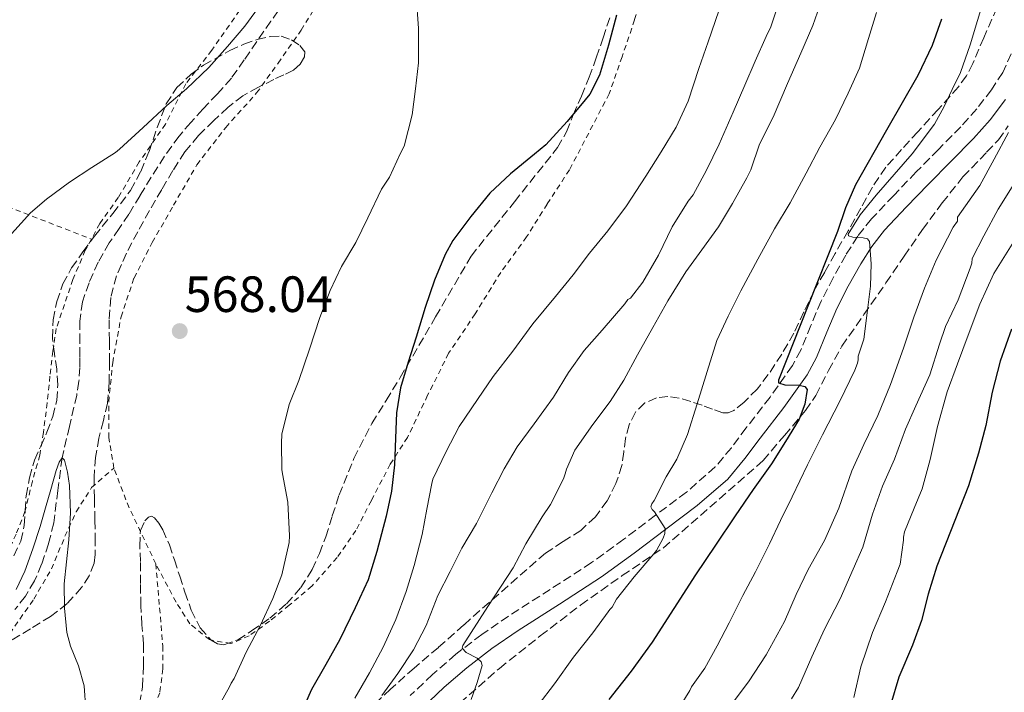
# Model space of a CAD drawing. Units: metres. Extents: x 610413 to 613862, y 4757082 to 4759451.
# Drawn here: x 612985 to 613178, y 4758096 to 4758228 of the extents above; entities that cross this region are included whole.
import ezdxf

# ---------------------------------------------------------------- set-up
doc = ezdxf.new("R2010")
doc.units = ezdxf.units.M
doc.header["$MEASUREMENT"] = 0
doc.linetypes.add('DGN Style 2', pattern=[1.7399219301090239, 1.043953158065414, -0.6959687720436097])
doc.linetypes.add('DGN Style 3', pattern=[2.435890702152634, 1.739921930109024, -0.6959687720436097])
for name, color, linetype, lineweight in [('Barranco lineal', 142, 'DGN Style 3', 13), ('Camino', 7, 'DGN Style 3', 0), ('Cota de punto acotado terreno', 7, 'Continuous', 0), ('Curva de nivel directora', 30, 'Continuous', 30), ('Curva de nivel intermedia', 30, 'Continuous', 0), ('Margen derecho', 7, 'Continuous', 0), ('Punto acotado terreno (símbolo)', 7, 'Continuous', 0), ('Tela metálica o alambrada', 7, 'DGN Style 2', 0), ('Zona arbolada', 92, 'DGN Style 3', 0)]:
    doc.layers.add(name, color=color, linetype=linetype, lineweight=lineweight)
doc.styles.add('Style-Arial', font='arial.ttf')

# ---------------------------------------------------------------- blocks, each defined once
blk = doc.blocks.new('5PATER')
at = {"layer": 'Punto acotado terreno (símbolo)', "linetype": 'Continuous', "lineweight": 0}
h = blk.add_hatch(color=51, dxfattribs=at)
edge = h.paths.add_edge_path()
edge.add_ellipse((0, 0), major_axis=(-0.1095731443231308, -0.1110710700762829), ratio=0.9994222409660317, start_angle=0, end_angle=360)

msp = doc.modelspace()

# ---------------------------------------------------------------- linework, layer by layer
at = {"layer": 'Barranco lineal', "color": 142, "linetype": 'DGN Style 3', "lineweight": 13}
msp.add_polyline3d([(613037.0599999996, 4758231.619999999, 569.779999999999), (613034.2400000002, 4758227.619999999, 569.779999999999), (613031.4299999997, 4758223.619999999, 569.7899999999936), (613028.9699999997, 4758220, 569.7599999999948), (613026.4500000002, 4758216.42, 569.7200000000012), (613023.7100000001, 4758213.310000001, 569.679999999993), (613020.8200000003, 4758210.32, 569.6699999999983), (613018.4699999997, 4758207.710000001, 569.6399999999994), (613016.1799999997, 4758205.02, 569.6100000000006), (613013.3200000003, 4758201.07, 569.5500000000029), (613010.7100000001, 4758196.960000001, 569.4799999999959), (613008.5099999999, 4758193.32, 569.4499999999971), (613006.3099999996, 4758189.680000001, 569.3699999999953), (613004.4000000004, 4758186.859999999, 569.3000000000029), (613002.4699999997, 4758184.050000001, 569.2299999999959), (613000.2999999998, 4758180.230000001, 569.1399999999994), (612998.4800000006, 4758176.180000001, 569.070000000007), (612997.2000000002, 4758172.480000001, 568.7899999999936), (612996.6600000003, 4758168.67, 568.320000000007), (612996.6699999999, 4758165.949999999, 567.9799999999959), (612996.6900000004, 4758163.230000001, 567.6499999999943), (612996.6900000004, 4758161.390000001, 567.4199999999983), (612996.6900000004, 4758159.550000001, 567.1900000000023), (612996.5, 4758156.83, 566.8500000000058), (612996.0700000003, 4758154.130000001, 566.5200000000041), (612994.6399999997, 4758147.960000001, 565.7599999999948), (612993.1900000004, 4758141.789999999, 565), (612992.3600000005, 4758135.390000001, 564.9900000000052), (612991.54, 4758128.980000001, 564.9799999999959), (612990.54, 4758124.869999999, 564.9700000000012), (612989.1699999999, 4758120.850000001, 564.9700000000012), (612987.7699999996, 4758117.600000001, 564.9700000000012), (612985.9699999997, 4758114.58, 564.9700000000012), (612983.9299999997, 4758111.949999999, 564.9700000000012)], dxfattribs=at)
at = {"layer": 'Camino', "color": 7, "linetype": 'DGN Style 3', "lineweight": 0}
for points in [[(613179.69, 4758221.210000002, 608.1399999999995), (613178.019999998, 4758217.550000003, 607.9600000000065), (613175.8200000008, 4758214.15, 607.5899999999966), (613172.9200000018, 4758210.380000002, 607.1900000000024), (613169.7699999979, 4758206.850000001, 606.7500000000001), (613165.4099999993, 4758202.410000001, 606.25), (613161.0399999997, 4758197.970000003, 605.9900000000052), (613156.6000000006, 4758193.380000001, 605.8899999999994), (613152.2399999974, 4758188.740000002, 606.2700000000041), (613149.5300000006, 4758185.33, 605.0700000000071), (613147.1999999994, 4758181.650000001, 602.550000000003), (613144.6900000015, 4758177.16, 602.0200000000041), (613142.3299999967, 4758172.570000002, 601.050000000003), (613140.3099999983, 4758167.790000001, 601.2899999999937), (613138.3399999992, 4758162.949999999, 601.6300000000047), (613136.6999999986, 4758159.910000003, 601.0200000000041), (613132.2999999997, 4758153.710000001, 598.8099999999978), (613127.6399999993, 4758147.689999999, 597.75), (613124.699999998, 4758143.76, 597.5800000000019), (613121.5500000007, 4758140.01, 597.3300000000017), (613115.870000001, 4758135.029999999, 596.6000000000059), (613109.7899999992, 4758130.49, 594.9700000000013), (613103.5599999975, 4758125.78, 593.550000000003), (613097.2399999986, 4758121.189999999, 593.070000000007), (613089.1000000003, 4758115.91, 592.0800000000019), (613080.9100000006, 4758110.680000001, 591.1300000000047), (613075.64, 4758107.029999999, 590.8699999999953)], [(613075.64, 4758107.029999999, 590.8699999999953), (613070.5700000006, 4758103.16, 589.0599999999977), (613066.0100000009, 4758099.190000001, 587.0800000000019), (613061.6099999998, 4758095.050000001, 586.3999999999943)]]:
    msp.add_polyline3d(points, dxfattribs=at)
at = {"layer": 'Curva de nivel directora', "color": 30, "linetype": 'Continuous', "lineweight": 30, "flags": 128}
for points, elevation in [([(613102.1499999992, 4758228.779999999), (613100.5299999987, 4758222.930000001), (613098.7899999998, 4758217.020000001), (613096.8999999989, 4758213.300000001), (613095.969999999, 4758212.130000002), (613092.4500000008, 4758207.890000002), (613088.2599999999, 4758203.33), (613086.0199999979, 4758201.460000002), (613081.2999999995, 4758197.619999999), (613077.2400000005, 4758193.779999999), (613073.539999999, 4758189.220000002), (613069.9899999995, 4758184.53), (613068.4800000007, 4758181.730000001), (613066.3700000007, 4758176.7), (613064.5499999991, 4758171.34), (613062.7599999986, 4758165.470000001), (613061.1899999996, 4758160.560000002), (613059.6999999987, 4758155.54), (613058.9000000008, 4758150.66), (613058.7699999989, 4758147.380000001), (613058.4800000006, 4758140.420000001), (613057.9399999996, 4758135.250000001), (613056.9000000004, 4758130.34), (613055.0699999996, 4758123.380000002), (613053.3099999983, 4758117.820000002), (613050.8000000005, 4758112.270000001), (613047.7599999984, 4758106.080000003), (613045.0099999991, 4758101.17), (613042.1799999994, 4758096.260000001), (613039.6799999982, 4758090.59)], 575.0000000000002), ([(613166.0300000008, 4758228), (613164.1399999998, 4758222.860000002), (613161.3599999992, 4758216.92), (613155.2199999992, 4758206.180000001), (613149.0900000003, 4758195.439999999), (613147.1599999992, 4758190.92), (613145.579999999, 4758186.250000001), (613139.7599999984, 4758171.619999999), (613133.9499999993, 4758157.07), (613134.0000000006, 4758156.539999999), (613135.1999999987, 4758156.150000002), (613138.0599999997, 4758156.04), (613139.1699999983, 4758155.810000002), (613139.5799999996, 4758155.210000001), (613139.1599999995, 4758152.300000001), (613138.0300000006, 4758149.410000001), (613135.3599999996, 4758144.970000002), (613132.5599999989, 4758140.62), (613129.0000000005, 4758135.53), (613125.4699999989, 4758130.410000003), (613121.5599999996, 4758124.600000001), (613117.6599999992, 4758118.770000001), (613113.3799999988, 4758112.180000001), (613109.1199999986, 4758105.580000001), (613105.0100000004, 4758099.83), (613100.6499999994, 4758094.270000001)], 600.0000000000001), ([(613179.7500000002, 4758167.060000002), (613177.5399999997, 4758160.800000001), (613175.9299999981, 4758154.690000001), (613174.6999999988, 4758148.160000001), (613173.2999999997, 4758142.710000002), (613171.3199999991, 4758136.310000001), (613165.0999999987, 4758120.480000001), (613163.3999999999, 4758114.960000002), (613162.0900000001, 4758109.780000002), (613160.3299999988, 4758104.970000001), (613157.6100000008, 4758098.660000001), (613155.9700000002, 4758093.16), (613154.4699999981, 4758086.730000001), (613153.6700000003, 4758079.51)], 625.0000000000001)]:
    msp.add_lwpolyline(points, dxfattribs=dict(at, elevation=elevation))
at = {"layer": 'Curva de nivel intermedia', "color": 30, "linetype": 'Continuous', "lineweight": 0, "flags": 128}
for points, elevation in [([(613175.7699999994, 4758236.71), (613171.6299999999, 4758222.949999998), (613169.7099999998, 4758217.51), (613168.1200000006, 4758214.169999998), (613166.5400000004, 4758210.84), (613164.5900000012, 4758207.36), (613160.2599999995, 4758201.570000002), (613153.1400000005, 4758193.430000001), (613150.0300000013, 4758189.539999999), (613147.6900000012, 4758185.720000002), (613147.7100000011, 4758185.41), (613148.5499999993, 4758185.180000001), (613150.5900000001, 4758185.050000001), (613151.4300000005, 4758184.800000001), (613151.8200000017, 4758184.279999999), (613152.1700000004, 4758179.9), (613152.0200000006, 4758175.52), (613151.3800000013, 4758170.31), (613150.74, 4758165.090000001), (613149.6400000001, 4758161.800000001), (613149.610000001, 4758161.029999999), (613149.5000000016, 4758160.399999999), (613148.9800000008, 4758159.029999998), (613146.0100000004, 4758152.929999999), (613142.6200000017, 4758146.279999999), (613139.6700000013, 4758140.390000001), (613136.6800000007, 4758134.12), (613134.3300000014, 4758129.459999999), (613132.1800000012, 4758124.869999998), (613129.4299999997, 4758119.380000001), (613126.9500000009, 4758114.740000002), (613124.2999999999, 4758109.350000001), (613121.9300000007, 4758104.850000001), (613119.480000001, 4758100.42), (613116.8400000011, 4758096.789999999), (613116.5300000004, 4758096.039999999), (613114.8699999996, 4758093.300000001)], 605), ([(613062.7400000008, 4758232.59), (613063.2500000005, 4758226.24), (613063.2000000012, 4758219.42), (613062.6300000013, 4758214.350000001), (613061.9600000007, 4758209.220000001), (613060.3899999994, 4758203.07), (613059.7200000011, 4758201.679999998), (613057.5100000005, 4758196.96), (613055.9700000006, 4758194.579999999), (613053.2700000004, 4758188.929999999), (613050.9300000002, 4758184.13), (613048.1200000005, 4758179.42), (613045.8600000007, 4758174.699999999), (613043.8600000002, 4758169.359999999), (613041.8399999996, 4758163.15), (613039.7000000007, 4758156.99), (613037.7800000005, 4758152.27), (613036.3700000001, 4758146.429999999), (613036.3099999998, 4758144.67), (613036.4000000014, 4758139.489999998), (613036.5300000011, 4758138.619999999), (613037.5700000004, 4758133.09), (613037.89, 4758126.429999999), (613037.7800000005, 4758125.15), (613036.35, 4758118.8), (613034.5900000009, 4758114.140000001), (613032.1600000013, 4758108.86), (613029.3600000006, 4758103.569999999), (613027.0300000015, 4758098.42), (613026.4200000013, 4758097.489999999), (613026.1100000006, 4758096.77)], 570), ([(613134.4400000009, 4758232.41), (613132.4800000007, 4758226.509999999), (613131.5599999998, 4758224.59), (613129.4000000006, 4758219.759999999), (613127.3200000019, 4758215.039999999), (613125.0599999998, 4758209.759999998), (613122.2900000005, 4758203.470000001), (613119.8300000017, 4758198.300000001), (613117.190000002, 4758193.490000002), (613116.24, 4758192.239999999), (613113.0599999991, 4758187.17), (613110.3700000002, 4758181.650000001), (613107.2800000012, 4758176.32), (613104.8700000017, 4758173.180000001), (613104.3600000021, 4758172.9), (613103.780000001, 4758172.06), (613099.3200000017, 4758166.880000001), (613095.7600000012, 4758162.9), (613092.7200000013, 4758158.529999998), (613089.7300000006, 4758153.74), (613085.9400000019, 4758148.460000001), (613082.5900000016, 4758143.949999998), (613080.05, 4758139.599999999), (613077.6500000017, 4758134.909999999), (613074.6299999997, 4758128.9), (613071.7300000007, 4758124.029999998), (613069.4599999997, 4758119.42), (613067.0400000013, 4758114.740000002), (613064.7500000002, 4758108.849999999), (613062.2300000011, 4758104.03), (613059.1900000013, 4758099.41), (613056.0300000008, 4758095.060000001)], 585), ([(612982.0400000018, 4758184.499999999), (612986.9800000016, 4758189.92), (612990.16, 4758192.639999999), (612994.6399999993, 4758195.980000001), (612999.0300000014, 4758198.859999999), (613003.7000000007, 4758201.779999998), (613004.5000000009, 4758202.460000001), (613009.1100000021, 4758206.720000001), (613013.8000000014, 4758211.039999999), (613017.6500000005, 4758214.340000001), (613022.0400000004, 4758218.539999999), (613025.7199999995, 4758222.619999999), (613029.1200000015, 4758226.619999998), (613033.0300000008, 4758232.060000001)], 570), ([(613142.5200000011, 4758232.05), (613140.6900000006, 4758226.779999999), (613138.3600000015, 4758221.31), (613135.7599999997, 4758215.359999999), (613132.9299999999, 4758208.730000001), (613130.2300000021, 4758203.46), (613128.5199999999, 4758198.399999999), (613127.7199999997, 4758196.819999999), (613124.9600000015, 4758191.759999999), (613122.1600000008, 4758187.220000001), (613118.930000001, 4758182.659999999), (613115.7800000017, 4758178.32), (613112.2300000022, 4758172.659999999), (613109.2800000017, 4758167.410000001), (613106.2799999999, 4758161.999999999), (613103.6, 4758157.07), (613100.8799999997, 4758152.849999999), (613097.4599999998, 4758148.34), (613093.9500000007, 4758143.3), (613092.3200000012, 4758139.58), (613092.0799999998, 4758138.619999999), (613091.6999999998, 4758137.66), (613089.1699999997, 4758132.58), (613087.52, 4758130.159999999), (613084.3100000003, 4758124.88), (613081.8400000005, 4758120.189999998), (613076.8700000016, 4758112.550000001), (613071.9100000019, 4758104.91), (613071.8, 4758104.369999999), (613072.6100000013, 4758103.539999999), (613074.7400000015, 4758102.369999999), (613075.5300000005, 4758101.71), (613075.7100000016, 4758100.960000001), (613074.7500000005, 4758097.640000001), (613073.5900000003, 4758094.289999999)], 590.0000000000001), ([(613122.2400000013, 4758229.630000002), (613120.1800000004, 4758223.580000001), (613118.3400000009, 4758218.319999999), (613116.230000001, 4758211.92), (613113.8799999995, 4758206.779999999), (613110.9200000003, 4758201.939999999), (613107.8800000002, 4758197.140000001), (613104.0800000004, 4758191.340000001), (613100.4200000014, 4758186.42), (613096.8400000007, 4758182.02), (613093.5999999996, 4758177.730000001), (613090.1300000007, 4758173.470000001), (613085.6800000004, 4758168.130000001), (613081.76, 4758162.75), (613077.9199999999, 4758157.789999999), (613074.7900000006, 4758153.249999999), (613071.2000000009, 4758147.949999999), (613068.6399999994, 4758143.060000001), (613066.0199999998, 4758137.619999998), (613065.8700000001, 4758136.720000001), (613064.8700000009, 4758131.699999999), (613063.9400000012, 4758126.739999999), (613062.4000000011, 4758120.609999998), (613060.8000000007, 4758115.519999999), (613058.7900000013, 4758110), (613056.3100000002, 4758104.59), (613053.570000002, 4758099.52), (613050.72, 4758094.529999998)], 580.0000000000001), ([(613153.2200000009, 4758229.289999999), (613151.6800000009, 4758224.189999999), (613149.8900000005, 4758218.349999998), (613147.6399999997, 4758213.470000001), (613145.1400000007, 4758208.27), (613142.120000001, 4758202.850000001), (613139.3800000007, 4758197.769999999), (613136.2800000005, 4758191.939999999), (613133.1700000013, 4758186.83), (613129.9100000003, 4758180.819999999), (613126.5500000007, 4758174.579999999), (613124.100000001, 4758169.63), (613121.8800000015, 4758164.859999998), (613119.9200000013, 4758158.77), (613117.9699999999, 4758152.380000001), (613116.1000000013, 4758146.369999998), (613114.0000000002, 4758141.55), (613111.9200000014, 4758138.05), (613109.5499999999, 4758133.409999999), (613109.0600000004, 4758132.77), (613108.8500000003, 4758132.180000001), (613109.1200000008, 4758131.599999999)], 595), ([(613179.1900000015, 4758205.720000001), (613176.3700000007, 4758200.509999999), (613173.540000001, 4758195.300000001), (613169.1399999999, 4758189.109999999), (613169.1399999999, 4758188.32), (613168.2800000015, 4758187.109999999), (613164.9800000002, 4758180.609999999), (613162.630000001, 4758175.140000001), (613160.5800000014, 4758169.429999999), (613158.5200000005, 4758163.359999998), (613155.9900000005, 4758156.179999999), (613153.4800000002, 4758150.100000001), (613150.74, 4758144.42), (613148.4100000008, 4758139.24), (613145.8499999993, 4758131.909999999), (613143.0300000008, 4758125.51), (613139.820000001, 4758119.810000001), (613137.4200000004, 4758114.949999998), (613135.1400000006, 4758109.640000001), (613131.570000001, 4758103.029999998), (613128.0700000006, 4758097.779999998), (613124.4400000008, 4758092.970000001)], 610), ([(613180.8900000004, 4758196.600000001), (613177.1600000019, 4758190.640000001), (613174.3000000009, 4758185.439999999), (613172.0099999999, 4758180.949999999), (613171.9800000008, 4758180.08), (613171.6600000011, 4758179.09), (613169.2899999997, 4758172.849999999), (613166.7599999994, 4758167.619999998), (613165.5900000005, 4758164.149999999), (613163.7000000017, 4758158.119999999), (613160.9700000003, 4758151.999999999), (613158.9500000019, 4758147.430000001), (613156.7300000002, 4758141.519999999), (613154.3899999999, 4758136.21), (613152.4400000009, 4758130.680000001), (613150.5200000008, 4758124.23), (613148.6299999999, 4758119.929999999), (613146.0900000007, 4758114.07), (613143.0300000008, 4758108.09), (613140.5300000019, 4758102.66), (613137.8899999998, 4758096.66), (613136.5000000017, 4758094.390000001)], 615.0000000000001), ([(613179.9, 4758183.800000001), (613176.2600000012, 4758177.999999999), (613173.540000001, 4758171.960000002), (613171.2200000008, 4758165.890000001), (613169.1300000009, 4758160.279999998), (613167.1300000005, 4758154.769999999), (613165.2400000017, 4758147.940000001), (613163.8, 4758141.429999999), (613162.2000000018, 4758135.680000001), (613160.5999999993, 4758131.909999999), (613158.7300000007, 4758127.249999999), (613158.5400000006, 4758126.16), (613158.5400000006, 4758125.619999999), (613157.85, 4758120.87), (613157.2900000013, 4758119.350000001), (613154.9800000022, 4758113.480000001), (613152.4200000007, 4758107.430000001), (613150.150000002, 4758100.680000001), (613148.7599999995, 4758094.650000001)], 620), ([(612984.1800000009, 4758115.91), (612985.8400000016, 4758119.49), (612987.4700000011, 4758123.869999999), (612988.9100000005, 4758128.3), (612989.9200000009, 4758131.930000001), (612990.9500000012, 4758135.57), (612992.050000001, 4758139.319999998), (612992.6299999999, 4758140.949999998), (612993.1900000009, 4758141.789999999), (612993.6400000001, 4758141.349999999), (612994.2300000002, 4758138.98), (612994.6399999993, 4758136.34), (612994.8400000005, 4758131), (612994.5099999997, 4758125.680000001), (612994.0700000017, 4758121.350000001), (612993.6300000013, 4758117.019999999), (612993.6400000001, 4758112.230000001), (612994.150000002, 4758107.439999999), (612994.8400000005, 4758104.77), (612996.4200000007, 4758100.909999999), (612997.5400000005, 4758096.939999999), (612997.8800000004, 4758092.219999999)], 565.0000000000001), ([(613109.1200000008, 4758131.599999999), (613109.5900000002, 4758131.140000001), (613111.7100000014, 4758127.859999999), (613111.5999999996, 4758126.88), (613111.28, 4758126.02), (613110.0000000015, 4758123.579999999), (613109.4900000019, 4758122.880000002), (613105.6200000005, 4758118.369999998), (613102.1600000004, 4758113.999999999), (613101.3100000012, 4758112.45), (613100.8000000014, 4758112.000000001), (613100.4700000007, 4758111.539999999), (613097.4599999998, 4758107.380000001), (613093.7000000003, 4758102.609999998), (613089.9400000006, 4758097.34), (613086.7100000009, 4758093.180000001)], 595), ([(613026.1100000006, 4758096.77), (613022.6900000009, 4758090.67)], 570)]:
    msp.add_lwpolyline(points, dxfattribs=dict(at, elevation=elevation))
at = {"layer": 'Margen derecho', "color": 7, "linetype": 'Continuous', "lineweight": 0}
msp.add_polyline3d([(613063.9600000011, 4758092.59, 587.4299999999931), (613068.2899999986, 4758096.670000002, 588.1000000000058), (613072.7199999986, 4758100.520000001, 589.4799999999959), (613077.6400000005, 4758104.28, 591.1999999999971), (613082.7899999982, 4758107.850000001, 592.0200000000041), (613090.9399999998, 4758113.050000001, 592.8699999999955), (613099.170000002, 4758118.390000001, 593.8200000000071), (613105.5899999992, 4758123.050000002, 594.3099999999978), (613111.8299999976, 4758127.77, 595.0599999999978), (613118.0100000001, 4758132.390000002, 597.6499999999943), (613123.9800000002, 4758137.62, 598.320000000007), (613127.370000001, 4758141.640000002, 598.5599999999978), (613130.3500000006, 4758145.630000001, 598.6499999999943), (613135.030000001, 4758151.680000001, 598.8000000000029), (613139.5899999986, 4758158.11, 600.8099999999977), (613141.4200000013, 4758161.500000001, 602.4900000000052), (613143.4499999987, 4758166.480000001, 602.5599999999977), (613145.4200000024, 4758171.130000004, 602.4299999999931), (613147.6900000012, 4758175.550000001, 603.2599999999948), (613150.1200000007, 4758179.91, 604.3099999999977), (613152.3, 4758183.350000001, 605.1600000000036), (613154.8099999981, 4758186.52, 606.8500000000058), (613159.0599999992, 4758191.029999999, 606.9400000000023), (613163.4699999993, 4758195.600000001, 607.1300000000047), (613167.829999998, 4758200.030000002, 607.429999999993), (613172.2600000004, 4758204.53, 607.9600000000065), (613175.5399999992, 4758208.210000002, 608.3899999999994), (613178.6000000014, 4758212.190000001, 608.8300000000017)], dxfattribs=at)
at = {"layer": 'Tela metálica o alambrada', "color": 7, "linetype": 'DGN Style 2', "lineweight": 0, "extrusion": (0.05360400306786751, -0.2352024824307526, 0.9704671056318765), "elevation": -1085726.517676563, "flags": 128}
msp.add_lwpolyline([(1654945.693880273, 4370188.440279242), (1654964.618718016, 4370174.30459686), (1654980.091329851, 4370163.526657214)], dxfattribs=at)
at = {"layer": 'Tela metálica o alambrada', "color": 7, "linetype": 'DGN Style 2', "lineweight": 0, "extrusion": (-0.1308093280410655, -0.04897582026428476, 0.9901970958990365), "elevation": -312658.5956906606, "flags": 128}
msp.add_lwpolyline([(-4241092.977176731, 2220557.001560144), (-4241105.452040586, 2220555.92765521), (-4241113.47634581, 2220555.856061548)], dxfattribs=at)
at = {"layer": 'Tela metálica o alambrada', "color": 7, "linetype": 'DGN Style 2', "lineweight": 0}
for points in [[(613108.2199999997, 4758235.51, 577.9600000000064), (613105.6799999997, 4758227.859999999, 577.9400000000023), (613103.2300000006, 4758220.619999999, 577.7200000000012), (613100.7000000002, 4758213.34, 577), (613092.8799999999, 4758198.390000001, 576.3999999999943), (613088.5099999999, 4758191.67, 576.1600000000036), (613084.4600000001, 4758185.210000001, 576.0200000000041), (613079.3899999997, 4758178.220000001, 576.0200000000041), (613074.3799999999, 4758170.119999999, 576), (613069.1500000004, 4758162.34, 575.8600000000006), (613065.0199999996, 4758154.07, 575.6499999999943), (613061.0700000003, 4758145.800000001, 575.0599999999977), (613057.6799999997, 4758140.52, 574.3899999999994), (613053.9600000001, 4758133.380000001, 573.7200000000012), (613050.9400000004, 4758127.5, 572.8999999999943), (613047.2400000002, 4758122.180000001, 571.8099999999977), (613042.2999999998, 4758116.600000001, 571.0899999999965), (613037.8200000003, 4758112.789999999, 570.2899999999936), (613033.9600000001, 4758109.67, 569.5099999999948), (613029.9600000001, 4758106.810000001, 568.8800000000047), (613026.3799999999, 4758105.26, 568.7100000000064), (613022.1600000003, 4758106.039999999, 568.4199999999983), (613018.2999999998, 4758109.140000001, 568.1199999999953), (613015.5800000001, 4758113.430000001, 567.679999999993), (613011.6100000005, 4758120.939999999, 567.4799999999959)], [(613003.3600000005, 4758139.74, 567.320000000007), (613002.4000000004, 4758145.75, 567.3800000000047), (613002.3499999996, 4758152.76, 567.4799999999959), (613003.1299999999, 4758160.5, 567.4900000000052), (613004.7699999996, 4758169.480000001, 567.5099999999948), (613007.3300000001, 4758177.130000001, 567.6999999999971), (613010.9100000003, 4758184.119999999, 567.8899999999994), (613015.0899999999, 4758191.430000001, 568.0399999999936), (613019.6900000004, 4758199.369999999, 568.2899999999936), (613025.3399999999, 4758206.74, 568.4199999999983), (613031.4199999999, 4758213.5, 568.6300000000047), (613035.6600000003, 4758219.380000001, 569.0800000000017), (613040.1699999999, 4758225.859999999, 569.3600000000006), (613045.0999999996, 4758233.880000001, 569.3600000000006)], [(613028.0499999998, 4758229.699999999, 569.7299999999959), (613022.6100000005, 4758221.9, 569.4100000000036), (613017.5199999996, 4758215.32, 568.9199999999983), (613013.5199999996, 4758207.4, 568.5), (613008.3499999996, 4758199.939999999, 568.4499999999971), (613004.2199999997, 4758192.939999999, 568.2599999999948), (613000.6100000005, 4758187.83, 568.1000000000058), (612998.9400000004, 4758184.779999999, 567.929999999993)], [(612998.9400000004, 4758184.779999999, 567.929999999993), (612997.7400000002, 4758182.58, 567.8099999999977), (612995.3300000001, 4758176.869999999, 567.8000000000029), (612992.0499999998, 4758167.210000001, 567.5399999999936), (612991.3899999997, 4758162.74, 567.3500000000058), (612990.8099999996, 4758157.83, 567.1199999999953), (612990.2400000002, 4758152.58, 566.9600000000064), (612989.5300000003, 4758146.730000001, 566.8699999999953), (612988.8099999996, 4758142.33, 566.7899999999936), (612987.3600000005, 4758137.180000001, 566.5200000000041), (612985.9000000004, 4758131.210000001, 566.1999999999971), (612984.1399999997, 4758126.789999999, 565.8099999999977), (612982.1100000005, 4758122.180000001, 565.7299999999959), (612979.5599999996, 4758118.57, 565.7299999999959), (612977.1799999997, 4758115.100000001, 565.679999999993), (612973.4199999999, 4758111.640000001, 565.4900000000052), (612969.8200000003, 4758107.939999999, 565.3300000000017), (612965.5199999996, 4758104.07, 565.1600000000036), (612961.0800000001, 4758100.460000001, 565.0099999999948), (612957.7400000002, 4758097.850000001, 565.0099999999948), (612952.2999999998, 4758095.82, 565.7599999999948)], [(612982.9199999999, 4758107.24, 565.1900000000023), (612987.6299999999, 4758114.01, 565.4900000000052), (612991.1299999999, 4758119.939999999, 565.9600000000064), (612993.7599999999, 4758126.359999999, 566.3399999999965), (612995.9600000001, 4758131.180000001, 566.6100000000006), (612999, 4758135.930000001, 567.2400000000052), (613003.3600000005, 4758139.74, 567.320000000007)], [(613011.6100000005, 4758120.939999999, 567.4799999999959), (613012.9900000002, 4758104.779999999, 566.929999999993), (613012.9900000002, 4758100.300000001, 566.929999999993), (613012.4000000004, 4758095.619999999, 566.6100000000006), (613010.6200000001, 4758091.539999999, 566.3600000000006), (613008.3600000005, 4758087.980000001, 565.9100000000036), (613005.3700000001, 4758084.810000001, 565.3500000000058), (613002.3799999999, 4758081.5, 565.3500000000058), (612999.4500000002, 4758078.119999999, 565.1699999999983), (612996.1200000001, 4758073.800000001, 564.8500000000058), (612993.4000000004, 4758069.51, 564.5500000000029), (612990.8300000001, 4758064.359999999, 564.3999999999943), (612989.4699999997, 4758059.980000001, 564.1000000000058), (612988.4400000004, 4758055.4, 563.8300000000017), (612987.8499999996, 4758051.100000001, 563.8300000000017), (612986.9400000004, 4758046.300000001, 563.8399999999965), (612985.79, 4758043.050000001, 563.8399999999965), (612983.3200000003, 4758042.33, 563.8399999999965)]]:
    msp.add_polyline3d(points, dxfattribs=at)
at = {"layer": 'Zona arbolada', "color": 92, "linetype": 'DGN Style 3', "lineweight": 0}
for points in [[(613008.4199999999, 4758093.5, 570.2299999999959), (613008.9900000002, 4758096.779999999, 570.5), (613009.2100000001, 4758101, 570.929999999993), (613009.1600000003, 4758105.220000001, 571.3600000000006), (613008.8700000001, 4758108.960000001, 571.6399999999994), (613008.6500000004, 4758112.710000001, 571.7599999999948), (613008.6100000005, 4758117.050000001, 571.779999999999), (613008.5899999999, 4758121.380000001, 571.8000000000029), (613008.4699999997, 4758124.439999999, 571.8099999999977), (613008.5899999999, 4758127.5, 571.8099999999977), (613009.4600000001, 4758129.41, 571.8099999999977), (613010.1399999997, 4758130.119999999, 571.8099999999977), (613010.7599999999, 4758130.34, 571.8099999999977), (613011.3200000003, 4758130.02, 571.8099999999977), (613012.1699999999, 4758128.939999999, 571.8099999999977), (613012.9600000001, 4758127.640000001, 571.8099999999977), (613014.29, 4758124.689999999, 571.820000000007), (613015.2599999999, 4758121.720000001, 571.8399999999965), (613016.2999999998, 4758118.550000001, 571.8500000000058), (613017.3399999999, 4758115.380000001, 571.8600000000006), (613018.5800000001, 4758111.83, 571.8999999999943), (613020.3499999996, 4758108.359999999, 572.2599999999948), (613022.4699999997, 4758105.960000001, 572.7599999999948), (613023.7199999997, 4758105.220000001, 573.0200000000041), (613024.9900000002, 4758105.029999999, 573.2700000000041), (613027.7300000006, 4758106.02, 573.8000000000029), (613030.4400000004, 4758107.75, 574.3399999999965), (613034.0099999999, 4758110.279999999, 574.8899999999994), (613037.2800000003, 4758113.08, 575.4900000000052), (613040.1299999999, 4758116.279999999, 576.4199999999983), (613042.3499999996, 4758119.83, 577.4100000000036), (613043.7599999999, 4758122.99, 578.2599999999948), (613044.9900000002, 4758126.26, 579.0899999999965), (613046.29, 4758130.380000001, 579.779999999999), (613047.6299999999, 4758134.49, 580.1199999999953), (613050.54, 4758141.66, 580.1399999999994), (613054.0599999996, 4758148.539999999, 580.2299999999959), (613056.8499999996, 4758153.050000001, 580.6999999999971), (613059.6299999999, 4758157.560000001, 581.4100000000036), (613066.5899999999, 4758169.49, 583.75), (613073.5499999998, 4758181.42, 586.0800000000017), (613082.0599999996, 4758192.09, 585.9799999999959), (613090.5700000003, 4758202.76, 585.8800000000047), (613092.3099999996, 4758205.869999999, 585.8600000000006), (613093.6500000004, 4758209.220000001, 585.8600000000006), (613095.25, 4758212.890000001, 585.8800000000047), (613096.7699999996, 4758216.58, 585.8899999999994), (613098.1699999999, 4758220.439999999, 585.9100000000036), (613099.5, 4758224.33, 585.9199999999983), (613100.8799999999, 4758228.51, 585.9499999999971)], [(613008.4199999999, 4758093.5, 570.2299999999959), (613008.9900000002, 4758096.779999999, 570.5), (613009.2100000001, 4758101, 570.929999999993), (613009.1600000003, 4758105.220000001, 571.3600000000006), (613008.8700000001, 4758108.960000001, 571.6399999999994), (613008.6500000004, 4758112.710000001, 571.7599999999948), (613008.6100000005, 4758117.050000001, 571.779999999999), (613008.5899999999, 4758121.380000001, 571.8000000000029), (613008.4699999997, 4758124.439999999, 571.8099999999977), (613008.5899999999, 4758127.5, 571.8099999999977), (613009.4600000001, 4758129.41, 571.8099999999977), (613010.1399999997, 4758130.119999999, 571.8099999999977), (613010.7599999999, 4758130.34, 571.8099999999977), (613011.3200000003, 4758130.02, 571.8099999999977), (613012.1699999999, 4758128.939999999, 571.8099999999977), (613012.9600000001, 4758127.640000001, 571.8099999999977), (613014.29, 4758124.689999999, 571.820000000007), (613015.2599999999, 4758121.720000001, 571.8399999999965), (613016.2999999998, 4758118.550000001, 571.8500000000058), (613017.3399999999, 4758115.380000001, 571.8600000000006), (613018.5800000001, 4758111.83, 571.8999999999943), (613020.3499999996, 4758108.359999999, 572.2599999999948), (613022.4699999997, 4758105.960000001, 572.7599999999948), (613023.7199999997, 4758105.220000001, 573.0200000000041), (613024.9900000002, 4758105.029999999, 573.2700000000041), (613027.7300000006, 4758106.02, 573.8000000000029), (613030.4400000004, 4758107.75, 574.3399999999965), (613034.0099999999, 4758110.279999999, 574.8899999999994), (613037.2800000003, 4758113.08, 575.4900000000052), (613040.1299999999, 4758116.279999999, 576.4199999999983), (613042.3499999996, 4758119.83, 577.4100000000036), (613043.7599999999, 4758122.99, 578.2599999999948), (613044.9900000002, 4758126.26, 579.0899999999965), (613046.29, 4758130.380000001, 579.779999999999), (613047.6299999999, 4758134.49, 580.1199999999953), (613050.54, 4758141.66, 580.1399999999994), (613054.0599999996, 4758148.539999999, 580.2299999999959), (613056.8499999996, 4758153.050000001, 580.6999999999971), (613059.6299999999, 4758157.560000001, 581.4100000000036), (613066.5899999999, 4758169.49, 583.75), (613073.5499999998, 4758181.42, 586.0800000000017), (613082.0599999996, 4758192.09, 585.9799999999959), (613090.5700000003, 4758202.76, 585.8800000000047), (613092.3099999996, 4758205.869999999, 585.8600000000006), (613093.6500000004, 4758209.220000001, 585.8600000000006), (613095.25, 4758212.890000001, 585.8800000000047), (613096.7699999996, 4758216.58, 585.8899999999994), (613098.1699999999, 4758220.439999999, 585.9100000000036), (613099.5, 4758224.33, 585.9199999999983), (613100.8799999999, 4758228.51, 585.9499999999971)], [(613176.9000000004, 4758230.26, 611.0399999999936), (613174.2999999998, 4758224.359999999, 610.5), (613172.1500000004, 4758219.300000001, 609.9799999999959), (613170.9000000004, 4758216.890000001, 609.7200000000012), (613169.3099999996, 4758214.689999999, 609.4799999999959), (613165.3399999999, 4758210.279999999, 609.1699999999983), (613161.3399999999, 4758205.880000001, 608.820000000007), (613158.1699999999, 4758202.4, 608.3500000000058), (613155.04, 4758198.890000001, 607.8800000000047), (613152.4199999999, 4758195.01, 607.3899999999994), (613150.1699999999, 4758190.850000001, 606.9199999999983), (613147.6399999997, 4758186.41, 606.4199999999983), (613145.1200000001, 4758181.960000001, 605.9400000000023), (613143.04, 4758178.300000001, 605.5099999999948), (613140.9699999997, 4758174.630000001, 605.0800000000017), (613138.9500000002, 4758170.480000001, 604.6999999999971), (613136.9900000002, 4758166.279999999, 604.3600000000006), (613134.5999999996, 4758162.140000001, 603.8500000000058), (613131.9699999997, 4758158.140000001, 603.2200000000012), (613129.7800000003, 4758155.300000001, 602.6199999999953), (613127.2000000002, 4758152.730000001, 601.6000000000058), (613125.1600000003, 4758151.09, 600.6300000000047), (613124.0899999999, 4758150.630000001, 600.1399999999994), (613123, 4758150.66, 599.6499999999943), (613120.9900000002, 4758151.369999999, 598.779999999999), (613118.9400000004, 4758152.119999999, 597.9199999999983), (613116.7199999997, 4758152.84, 597.070000000007), (613114.4500000002, 4758153.539999999, 596.6000000000058), (613112.2400000002, 4758153.84, 596.5200000000041), (613110, 4758153.560000001, 596.4499999999971), (613107.6900000004, 4758152.58, 596.3399999999965), (613105.8399999999, 4758150.76, 596.2400000000052), (613104.5999999996, 4758148.24, 596.2400000000052), (613103.9199999999, 4758145.609999999, 596.2400000000052), (613103.5700000003, 4758142.939999999, 596.1399999999994), (613103.1799999997, 4758140.279999999, 595.9900000000052), (613102.0300000003, 4758136.720000001, 595.75), (613100.3200000003, 4758133.34, 595.4400000000023), (613097.9800000006, 4758130.180000001, 595.0399999999936), (613095.1500000004, 4758127.529999999, 594.6100000000006), (613091.6299999999, 4758125.33, 594.1399999999994), (613088.2000000002, 4758123.060000001, 593.679999999993), (613082.6500000004, 4758118.230000001, 592.9499999999971), (613077.1200000001, 4758113.369999999, 592.2899999999936), (613072.1200000001, 4758108.930000001, 591.7700000000041), (613067.1299999999, 4758104.5, 591.25), (613062.4000000004, 4758100.460000001, 590.6199999999953), (613057.7199999997, 4758096.34, 589.8399999999965), (613053.75, 4758092.529999999, 589.0599999999977)], [(613176.9000000004, 4758230.26, 611.0399999999936), (613174.2999999998, 4758224.359999999, 610.5), (613172.1500000004, 4758219.300000001, 609.9799999999959), (613170.9000000004, 4758216.890000001, 609.7200000000012), (613169.3099999996, 4758214.689999999, 609.4799999999959), (613165.3399999999, 4758210.279999999, 609.1699999999983), (613161.3399999999, 4758205.880000001, 608.820000000007), (613158.1699999999, 4758202.4, 608.3500000000058), (613155.04, 4758198.890000001, 607.8800000000047), (613152.4199999999, 4758195.01, 607.3899999999994), (613150.1699999999, 4758190.850000001, 606.9199999999983), (613147.6399999997, 4758186.41, 606.4199999999983), (613145.1200000001, 4758181.960000001, 605.9400000000023), (613143.04, 4758178.300000001, 605.5099999999948), (613140.9699999997, 4758174.630000001, 605.0800000000017), (613138.9500000002, 4758170.480000001, 604.6999999999971), (613136.9900000002, 4758166.279999999, 604.3600000000006), (613134.5999999996, 4758162.140000001, 603.8500000000058), (613131.9699999997, 4758158.140000001, 603.2200000000012), (613129.7800000003, 4758155.300000001, 602.6199999999953), (613127.2000000002, 4758152.730000001, 601.6000000000058), (613125.1600000003, 4758151.09, 600.6300000000047), (613124.0899999999, 4758150.630000001, 600.1399999999994), (613123, 4758150.66, 599.6499999999943), (613120.9900000002, 4758151.369999999, 598.779999999999), (613118.9400000004, 4758152.119999999, 597.9199999999983), (613116.7199999997, 4758152.84, 597.070000000007), (613114.4500000002, 4758153.539999999, 596.6000000000058), (613112.2400000002, 4758153.84, 596.5200000000041), (613110, 4758153.560000001, 596.4499999999971), (613107.6900000004, 4758152.58, 596.3399999999965), (613105.8399999999, 4758150.76, 596.2400000000052), (613104.5999999996, 4758148.24, 596.2400000000052), (613103.9199999999, 4758145.609999999, 596.2400000000052), (613103.5700000003, 4758142.939999999, 596.1399999999994), (613103.1799999997, 4758140.279999999, 595.9900000000052), (613102.0300000003, 4758136.720000001, 595.75), (613100.3200000003, 4758133.34, 595.4400000000023), (613097.9800000006, 4758130.180000001, 595.0399999999936), (613095.1500000004, 4758127.529999999, 594.6100000000006), (613091.6299999999, 4758125.33, 594.1399999999994), (613088.2000000002, 4758123.060000001, 593.679999999993), (613082.6500000004, 4758118.230000001, 592.9499999999971), (613077.1200000001, 4758113.369999999, 592.2899999999936), (613072.1200000001, 4758108.930000001, 591.7700000000041), (613067.1299999999, 4758104.5, 591.25), (613062.4000000004, 4758100.460000001, 590.6199999999953), (613057.7199999997, 4758096.34, 589.8399999999965), (613053.75, 4758092.529999999, 589.0599999999977)], [(612983.7199999997, 4758122.539999999, 569.9400000000023), (612985.0700000003, 4758125.42, 570.2299999999959), (612985.7699999996, 4758128.5, 570.5800000000017), (612985.9400000004, 4758131.430000001, 570.8500000000058), (612986.1200000001, 4758134.34, 571.0899999999965), (612986.7999999998, 4758137.869999999, 571.2899999999936), (612987.79, 4758141.34, 571.4799999999959), (612988.9900000002, 4758144.100000001, 571.6600000000036), (612990.2199999997, 4758146.84, 571.9100000000036), (612991.3600000005, 4758149.92, 572.3000000000029), (612992.1600000003, 4758153.100000001, 572.7200000000012), (612992.3300000001, 4758156.140000001, 573.070000000007), (612992.1399999997, 4758159.189999999, 573.3600000000006), (612991.7000000002, 4758162.26, 573.4100000000036), (612991.29, 4758165.32, 573.4100000000036), (612991.4299999997, 4758168.930000001, 573.5800000000017), (612992.1699999999, 4758172.539999999, 573.8099999999977), (612993.3700000001, 4758175.960000001, 574.1499999999943), (612995.0700000003, 4758179.109999999, 574.4799999999959), (612997.2800000003, 4758182.279999999, 574.6999999999971), (612999.5700000003, 4758185.369999999, 574.8000000000029), (613003.1500000004, 4758189.810000001, 574.7899999999936), (613006.6399999997, 4758194.34, 574.8000000000029), (613008.6399999997, 4758198.09, 574.9400000000023), (613010.2699999996, 4758202.02, 575.0800000000017), (613011.9000000004, 4758206.699999999, 575.2200000000012), (613013.6299999999, 4758211.369999999, 575.3500000000058), (613015.75, 4758214.560000001, 575.429999999993), (613018.5700000003, 4758217.210000001, 575.5099999999948), (613020.9900000002, 4758218.939999999, 575.570000000007), (613026.1600000003, 4758221.83, 575.6100000000006), (613028.8899999997, 4758223.100000001, 575.6000000000058), (613031.5, 4758224.01, 575.6000000000058), (613034.1399999997, 4758224.619999999, 575.5899999999965), (613036.2100000001, 4758224.66, 575.5800000000017), (613038.2999999998, 4758223.960000001, 575.570000000007), (613039.9199999999, 4758222.859999999, 575.5399999999936), (613040.8600000005, 4758221.560000001, 575.4900000000052), (613040.8200000003, 4758220.640000001, 575.4600000000064), (613039.9800000006, 4758219.140000001, 575.3999999999943), (613038.6500000004, 4758217.99, 575.3300000000017), (613036.7400000002, 4758217.050000001, 575.2200000000012), (613034.8300000001, 4758216.17, 575.1100000000006), (613031.7599999999, 4758214.619999999, 574.9400000000023), (613028.7300000006, 4758212.970000001, 574.7899999999936), (613025.7400000002, 4758210.680000001, 574.6600000000036), (613023.0099999999, 4758208.060000001, 574.5800000000017), (613020.0099999999, 4758205.130000001, 574.529999999999), (613017.3300000001, 4758201.930000001, 574.5), (613014.9699999997, 4758198.27, 574.5), (613012.7699999996, 4758194.539999999, 574.5), (613010.3899999997, 4758190.390000001, 574.4400000000023), (613008.0499999998, 4758186.220000001, 574.279999999999), (613005.8200000003, 4758182, 574.0399999999936), (613003.8700000001, 4758177.58, 573.8000000000029), (613002.7599999999, 4758173.289999999, 573.5599999999977), (613002.4100000003, 4758168.9, 573.3600000000006), (613002.4800000006, 4758164.779999999, 573.2400000000052), (613002.54, 4758160.66, 573.1199999999953), (613002.4199999999, 4758156.600000001, 573), (613002.0899999999, 4758152.539999999, 572.8800000000047), (613001.2999999998, 4758149.09, 572.7299999999959), (613000.4299999997, 4758145.67, 572.5200000000041), (612999.7800000003, 4758141.850000001, 572.2100000000064), (612999.4800000006, 4758137.99, 571.9199999999983), (612999.5499999998, 4758133.74, 571.7200000000012), (612999.6399999997, 4758129.5, 571.5599999999977), (612999.6900000004, 4758126.140000001, 571.4499999999971), (612999.6900000004, 4758122.779999999, 571.3300000000017), (612999.4800000006, 4758121.050000001, 571.2299999999959), (612998.5300000003, 4758118.600000001, 571.0399999999936), (612997.0199999996, 4758116.300000001, 570.8699999999953), (612994.1900000004, 4758113.130000001, 570.6300000000047), (612990.9400000004, 4758110.619999999, 570.3999999999943), (612986.9600000001, 4758108.180000001, 570.1499999999943), (612982.9900000002, 4758105.75, 569.8899999999994)], [(613036.2100000001, 4758224.66, 575.5800000000017), (613038.2999999998, 4758223.960000001, 575.570000000007), (613039.9199999999, 4758222.859999999, 575.5399999999936), (613040.8600000005, 4758221.560000001, 575.4900000000052), (613040.8200000003, 4758220.640000001, 575.4600000000064), (613039.9800000006, 4758219.140000001, 575.3999999999943), (613038.6500000004, 4758217.99, 575.3300000000017), (613036.7400000002, 4758217.050000001, 575.2200000000012), (613034.8300000001, 4758216.17, 575.1100000000006), (613031.7599999999, 4758214.619999999, 574.9400000000023), (613028.7300000006, 4758212.970000001, 574.7899999999936), (613025.7400000002, 4758210.680000001, 574.6600000000036), (613023.0099999999, 4758208.060000001, 574.5800000000017), (613020.0099999999, 4758205.130000001, 574.529999999999), (613017.3300000001, 4758201.930000001, 574.5), (613014.9699999997, 4758198.27, 574.5), (613012.7699999996, 4758194.539999999, 574.5), (613010.3899999997, 4758190.390000001, 574.4400000000023), (613008.0499999998, 4758186.220000001, 574.279999999999), (613005.8200000003, 4758182, 574.0399999999936), (613003.8700000001, 4758177.58, 573.8000000000029), (613002.7599999999, 4758173.289999999, 573.5599999999977), (613002.4100000003, 4758168.9, 573.3600000000006), (613002.4800000006, 4758164.779999999, 573.2400000000052), (613002.54, 4758160.66, 573.1199999999953), (613002.4199999999, 4758156.600000001, 573), (613002.0899999999, 4758152.539999999, 572.8800000000047), (613001.2999999998, 4758149.09, 572.7299999999959), (613000.4299999997, 4758145.67, 572.5200000000041), (612999.7800000003, 4758141.850000001, 572.2100000000064), (612999.4800000006, 4758137.99, 571.9199999999983), (612999.5499999998, 4758133.74, 571.7200000000012), (612999.6399999997, 4758129.5, 571.5599999999977), (612999.6900000004, 4758126.140000001, 571.4499999999971), (612999.6900000004, 4758122.779999999, 571.3300000000017), (612999.4800000006, 4758121.050000001, 571.2299999999959), (612998.5300000003, 4758118.600000001, 571.0399999999936), (612997.0199999996, 4758116.300000001, 570.8699999999953), (612994.1900000004, 4758113.130000001, 570.6300000000047), (612990.9400000004, 4758110.619999999, 570.3999999999943), (612986.9600000001, 4758108.180000001, 570.1499999999943), (612982.9900000002, 4758105.75, 569.8899999999994)], [(612983.7199999997, 4758122.539999999, 569.9400000000023), (612985.0700000003, 4758125.42, 570.2299999999959), (612985.7699999996, 4758128.5, 570.5800000000017), (612985.9400000004, 4758131.430000001, 570.8500000000058), (612986.1200000001, 4758134.34, 571.0899999999965), (612986.7999999998, 4758137.869999999, 571.2899999999936), (612987.79, 4758141.34, 571.4799999999959), (612988.9900000002, 4758144.100000001, 571.6600000000036), (612990.2199999997, 4758146.84, 571.9100000000036), (612991.3600000005, 4758149.92, 572.3000000000029), (612992.1600000003, 4758153.100000001, 572.7200000000012), (612992.3300000001, 4758156.140000001, 573.070000000007), (612992.1399999997, 4758159.189999999, 573.3600000000006), (612991.7000000002, 4758162.26, 573.4100000000036), (612991.29, 4758165.32, 573.4100000000036), (612991.4299999997, 4758168.930000001, 573.5800000000017), (612992.1699999999, 4758172.539999999, 573.8099999999977), (612993.3700000001, 4758175.960000001, 574.1499999999943), (612995.0700000003, 4758179.109999999, 574.4799999999959), (612997.2800000003, 4758182.279999999, 574.6999999999971), (612999.5700000003, 4758185.369999999, 574.8000000000029), (613003.1500000004, 4758189.810000001, 574.7899999999936), (613006.6399999997, 4758194.34, 574.8000000000029), (613008.6399999997, 4758198.09, 574.9400000000023), (613010.2699999996, 4758202.02, 575.0800000000017), (613011.9000000004, 4758206.699999999, 575.2200000000012), (613013.6299999999, 4758211.369999999, 575.3500000000058), (613015.75, 4758214.560000001, 575.429999999993), (613018.5700000003, 4758217.210000001, 575.5099999999948), (613020.9900000002, 4758218.939999999, 575.570000000007), (613026.1600000003, 4758221.83, 575.6100000000006), (613028.8899999997, 4758223.100000001, 575.6000000000058), (613031.5, 4758224.01, 575.6000000000058), (613034.1399999997, 4758224.619999999, 575.5899999999965), (613036.2100000001, 4758224.66, 575.5800000000017)], [(613071.3700000001, 4758093.58, 591.9700000000012), (613079.1200000001, 4758100.4, 593.7599999999948), (613087.1600000003, 4758106.789999999, 595.6000000000058), (613095.0899999999, 4758112.83, 597.4100000000036), (613103.2300000006, 4758118.630000001, 598.9799999999959), (613111.29, 4758124.039999999, 600.1600000000036), (613130.9699999997, 4758141.26, 603.5099999999948), (613135.1200000001, 4758146.17, 604.4199999999983), (613139.2599999999, 4758151.08, 605.3300000000017), (613141.3200000003, 4758154.060000001, 605.8699999999953), (613143.7800000003, 4758158.949999999, 606.7200000000012), (613146.4299999997, 4758163.720000001, 607.6000000000058), (613150.75, 4758169.930000001, 609.1999999999971), (613155.0700000003, 4758176.15, 610.7100000000064), (613158.6600000003, 4758181.4, 611.5599999999977), (613162.25, 4758186.65, 612.3899999999994), (613166.1500000004, 4758191.880000001, 613.279999999999), (613170.2100000001, 4758197, 614.1999999999971), (613174.8700000001, 4758201.84, 615.6999999999971), (613177.1699999999, 4758204.27, 616.5), (613179.0999999996, 4758207.050000001, 617.0099999999948)], [(613071.3700000001, 4758093.58, 591.9700000000012), (613079.1200000001, 4758100.4, 593.7599999999948), (613087.1600000003, 4758106.789999999, 595.6000000000058), (613095.0899999999, 4758112.83, 597.4100000000036), (613103.2300000006, 4758118.630000001, 598.9799999999959), (613111.29, 4758124.039999999, 600.1600000000036), (613130.9699999997, 4758141.26, 603.5099999999948), (613135.1200000001, 4758146.17, 604.4199999999983), (613139.2599999999, 4758151.08, 605.3300000000017), (613141.3200000003, 4758154.060000001, 605.8699999999953), (613143.7800000003, 4758158.949999999, 606.7200000000012), (613146.4299999997, 4758163.720000001, 607.6000000000058), (613150.75, 4758169.930000001, 609.1999999999971), (613155.0700000003, 4758176.15, 610.7100000000064), (613158.6600000003, 4758181.4, 611.5599999999977), (613162.25, 4758186.65, 612.3899999999994), (613166.1500000004, 4758191.880000001, 613.279999999999), (613170.2100000001, 4758197, 614.1999999999971), (613174.8700000001, 4758201.84, 615.6999999999971), (613177.1699999999, 4758204.27, 616.5), (613179.0999999996, 4758207.050000001, 617.0099999999948)]]:
    msp.add_polyline3d(points, dxfattribs=at)

# ---------------------------------------------------------------- block references
at = {"layer": 'Punto acotado terreno (símbolo)', "color": 7, "linetype": 'Continuous', "lineweight": 0, "xscale": 10, "yscale": 10, "zscale": 10}
msp.add_blockref('5PATER', (613016.3099999971, 4758166.7, 568.0399999999936), dxfattribs=at)

# ---------------------------------------------------------------- texts
at = {"layer": 'Cota de punto acotado terreno', "color": 7, "linetype": 'Continuous', "lineweight": 0, "style": 'Style-Arial'}
msp.add_text('568.04', height=7.000000000000002, dxfattribs=at).set_placement((613017.2699999987, 4758170.45, 568.0399999999936))

doc.saveas('drawing.dxf')
